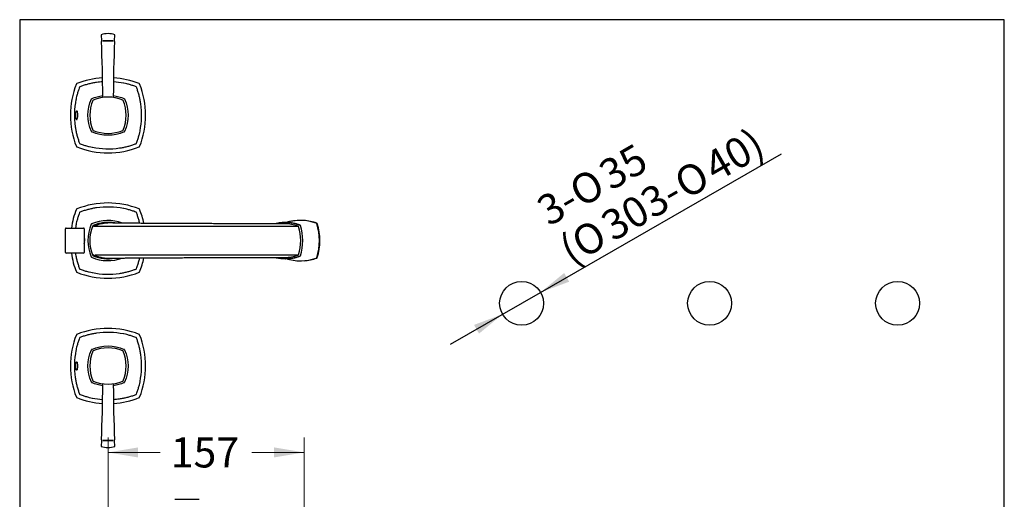
# Model space of a CAD drawing. Units: millimetres. Extents: x 7 to 203, y 4 to 291.
# Drawn here: x 7 to 203, y 195 to 291 of the extents above; entities that cross this region are included whole.
import ezdxf
from ezdxf.enums import TextEntityAlignment as Align

# ---------------------------------------------------------------- set-up
doc = ezdxf.new("R2010")
doc.units = ezdxf.units.MM
for name, color, linetype in [('Default', 7, 'Continuous'), ('MDS_Layer_2', 7, 'Continuous'), ('Standard', 7, 'Continuous')]:
    doc.layers.add(name, color=color, linetype=linetype)
doc.styles.add('SEACAD_arial_ttf', font='arial.ttf')
doc.styles.add('SEACAD_semeca1_ttf', font='semeca1.ttf')
doc.dimstyles.new('$DDT_AUDIT_GENERATED_(73D)', dxfattribs={"dimtxt": 6, "dimasz": 6, "dimexe": 3, "dimexo": 0, "dimgap": 3, "dimtad": 0, "dimtih": 1, "dimtoh": 1, "dimdec": 0, "dimlfac": 2.666667, "dimtxsty": 'SEACAD_arial_ttf', "dimblk1": '_SE_FILLED', "dimblk2": '_SE_FILLED', "dimsah": 1, "dimcen": 3, "dimclrd": 136, "dimclre": 136, "dimclrt": 136, "dimadec": 0, "dimazin": 0, "dimtfac": 1, "dimtdec": 0, "dimtofl": 0, "dimtmove": 0, "dimatfit": 3, "dimfxl": 1, "dimtolj": 1, "dimarcsym": 0})
doc.dimstyles.new('JIS', dxfattribs={"dimtxt": 6, "dimasz": 6, "dimexe": 3, "dimexo": 0, "dimgap": 3, "dimtad": 1, "dimlfac": 4, "dimdsep": 46, "dimtxsty": 'SEACAD_arial_ttf', "dimblk1": '_SE_FILLED', "dimblk2": '_SE_FILLED', "dimsah": 1, "dimcen": 3, "dimclrd": 136, "dimclre": 136, "dimclrt": 136, "dimadec": 0, "dimazin": 0, "dimtfac": 1, "dimtofl": 0, "dimtmove": 0, "dimatfit": 3, "dimfxl": 1, "dimtolj": 1, "dimarcsym": 0})

# ---------------------------------------------------------------- blocks, each defined once
blk = doc.blocks.new('DMBLK10')
at = {"layer": 'Default', "linetype": 'Continuous', "lineweight": 20}
for points in [[(30.22, 205.72), (24.22, 204.72), (30.22, 203.72)], [(57.35, 205.72), (57.35, 203.72), (63.35, 204.72)]]:
    blk.add_hatch(color=136, dxfattribs=at).paths.add_polyline_path(points)
at = {"layer": 'Default', "color": 136, "linetype": 'Continuous', "lineweight": 20}
for p, q in [((24.22, 137.54), (24.22, 207.72)), ((63.35, 169.69), (63.35, 207.72)), ((24.22, 204.72), (34.64, 204.72)), ((52.93, 204.72), (63.35, 204.72))]:
    blk.add_line(p, q, dxfattribs=at)
at = {"layer": 'Default', "color": 136, "linetype": 'Continuous', "lineweight": 20, "style": 'SEACAD_arial_ttf'}
blk.add_text('157', height=6, dxfattribs=at).set_placement((36.74, 207.72), align=Align.TOP_LEFT)
blk = doc.blocks.new('_SE_FILLED')
at = {"color": 0}
blk.add_line((0, 0), (-1, 0), dxfattribs=at)
blk.add_solid([(0, 0), (-1, -0.1665), (-1, 0.1665), (0, 0)], dxfattribs=at)
blk = doc.blocks.new('DMBLK14')
at = {"layer": 'Default', "linetype": 'Continuous', "lineweight": 30}
for points in [[(115.21, 240.5), (110.51, 236.64), (116.21, 238.76)], [(97.23, 230.15), (98.22, 228.41), (102.92, 232.27)]]:
    blk.add_hatch(color=136, dxfattribs=at).paths.add_polyline_path(points)
at = {"layer": 'Default', "color": 136, "linetype": 'Continuous', "lineweight": 30}
for p, q in [((110.51, 236.64), (158.54, 264.28)), ((92.52, 226.29), (110.51, 236.64))]:
    blk.add_line(p, q, dxfattribs=at)
for s, style, p in [('40)', 'SEACAD_arial_ttf', (142.47, 263.68)), ('35', 'SEACAD_arial_ttf', (121.54, 262.02)), ('O', 'SEACAD_semeca1_ttf', (136.54, 260.27)), ('O', 'SEACAD_semeca1_ttf', (115.61, 258.61)), ('303-', 'SEACAD_arial_ttf', (121.96, 251.88)), ('3-', 'SEACAD_arial_ttf', (109.16, 254.9)), ('O', 'SEACAD_semeca1_ttf', (116.02, 248.46)), ('(', 'SEACAD_arial_ttf', (113.65, 247.1))]:
    blk.add_text(s, height=6, rotation=29.9178, dxfattribs=dict(at, style=style)).set_placement(p, align=Align.TOP_LEFT)

msp = doc.modelspace()

# ---------------------------------------------------------------- linework, layer by layer
at = {"layer": 'Default', "color": 7, "linetype": 'Continuous'}
for p, q in [((203.0049, 5), (203.0049, 291)), ((37.5651, 195.3785), (42.4042, 195.3785))]:
    msp.add_line(p, q, dxfattribs=at)
for centre in [(106.7165, 234.4537), (144.2165, 234.4537), (181.7165, 234.4537)]:
    msp.add_circle(centre, 4.375, dxfattribs=at)
at = {"layer": 'MDS_Layer_2', "color": 7, "linetype": 'Continuous'}
for p, q in [((22.8459, 287.9251), (22.8938, 286.8742)), ((23.0792, 286.8024), (22.9688, 286.8024)), ((23.0275, 286.8024), (23.084, 286.8024)), ((23.2, 286.8024), (23.1555, 286.8024)), ((23.1931, 286.8024), (25.2398, 286.8024)), ((25.233, 286.8024), (23.2, 286.8024)), ((25.2775, 286.8024), (25.233, 286.8024)), ((25.2561, 286.8024), (25.2398, 286.8024)), ((25.4055, 286.8024), (25.3501, 286.8024)), ((25.3537, 286.8024), (25.4642, 286.8024)), ((25.5392, 286.8742), (25.5871, 287.9251)), ((18.0663, 272.7912), (17.9385, 272.7912)), ((17.9385, 271.1162), (18.0663, 271.1162)), ((15.8415, 249.4537), (19.3415, 249.4537)), ((21.1819, 249.9196), (21.1817, 249.9197)), ((21.2506, 249.9883), (21.2505, 249.9885)), ((59.6508, 250.5537), (59.5696, 250.5537)), ((62.6693, 250.9803), (62.6302, 250.9803)), ((15.7165, 244.5787), (15.7165, 249.3287)), ((19.4665, 249.3287), (19.4665, 244.5787)), ((19.5473, 247.385), (19.4665, 247.385)), ((19.4665, 246.5225), (19.5466, 246.5225)), ((19.3415, 244.4537), (15.8415, 244.4537)), ((21.1819, 243.9878), (21.1817, 243.9878)), ((21.2506, 243.9191), (21.2505, 243.9189)), ((59.5696, 243.3537), (59.6508, 243.3537)), ((62.6302, 242.9271), (62.6693, 242.9271)), ((22.8938, 207.0332), (22.8459, 205.9823)), ((23.0792, 207.105), (22.9688, 207.105)), ((23.0275, 207.105), (23.0829, 207.105)), ((23.1555, 207.105), (23.2, 207.105)), ((23.1768, 207.105), (23.1931, 207.105)), ((25.2398, 207.105), (23.1931, 207.105)), ((23.2, 207.105), (25.233, 207.105)), ((25.233, 207.105), (25.2775, 207.105)), ((25.4055, 207.105), (25.349, 207.105)), ((25.3537, 207.105), (25.4642, 207.105)), ((25.5871, 205.9823), (25.5392, 207.0332))]:
    msp.add_line(p, q, dxfattribs=at)
for centre, radius, start, end in [((22.9211, 287.9222), 0.075, 113.497509, 182.695168), ((24.2165, 284.2907), 3.9292, 70.04197, 109.95803), ((22.9687, 286.8774), 0.075, 182.510468, 270.022482), ((23.0275, 286.6774), 0.125, 89.998813, 183.200094), ((25.4055, 286.6774), 0.125, 356.630274, 90.001187), ((25.4643, 286.8774), 0.075, 269.977518, 357.489532), ((25.5118, 287.9222), 0.075, 357.304832, 66.502491), ((-232.9442, 275.1703), 256.1047, 0.118657, 2.573922), ((281.1104, 275.1719), 255.838, 177.423728, 179.882282), ((24.2165, 262.4537), 17, 93.721604, 111.542112), ((24.2165, 262.4537), 17, 68.457888, 86.300021), ((33.7165, 271.9537), 17, 158.457888, 201.542112), ((18.0202, 278.15), 0.125, 111.542112, 158.457888), ((18.6567, 277.5135), 0.125, 110.696043, 159.303957), ((24.2165, 262.8767), 15.774, 93.97501, 98.324412), ((24.2165, 262.8767), 15.774, 78.609908, 86.044063), ((29.7762, 277.5135), 0.125, 20.696043, 69.303957), ((30.4127, 278.15), 0.125, 21.542112, 68.457888), ((14.7165, 271.9537), 17, 338.457888, 21.542112), ((33.2934, 271.9537), 15.774, 168.609908, 188.324412), ((21.0108, 275.1594), 0.125, 112.672844, 157.327156), ((21.2985, 274.8717), 0.125, 111.611349, 158.388651), ((24.2165, 267.7677), 7.8049, 67.680964, 112.319035), ((25.5168, 275.7067), 0.241, 177.364471, 259.957639), ((27.1345, 274.8717), 0.125, 21.611349, 68.388651), ((27.4222, 275.1594), 0.125, 22.672844, 67.327156), ((28.4025, 271.9537), 7.8049, 157.680965, 202.319035), ((20.0305, 271.9537), 7.8049, 337.680965, 22.319035), ((15.1395, 271.9537), 15.774, 348.609908, 8.324412), ((21.0108, 268.748), 0.125, 202.672844, 247.327156), ((21.2985, 269.0357), 0.125, 201.611349, 248.388651), ((24.2165, 276.1397), 7.8049, 247.680965, 292.319036), ((27.1345, 269.0357), 0.125, 291.611349, 338.388651), ((27.4222, 268.748), 0.125, 292.672844, 337.327156), ((18.0202, 265.7575), 0.125, 201.542112, 248.457888), ((24.2165, 281.4537), 17, 248.457888, 291.542112), ((18.6567, 266.394), 0.125, 200.696043, 249.303957), ((24.2165, 281.0307), 15.774, 258.609908, 278.324412), ((29.7762, 266.394), 0.125, 290.696043, 339.303957), ((30.4127, 265.7575), 0.125, 291.542112, 338.457888), ((24.2165, 237.4537), 17, 68.457888, 111.542112), ((24.2165, 237.8767), 15.774, 78.609908, 98.324412), ((33.7165, 246.9537), 17, 158.457888, 171.543481), ((18.0202, 253.15), 0.125, 111.542112, 158.457888), ((18.6567, 252.5135), 0.125, 110.696043, 159.303957), ((29.7762, 252.5135), 0.125, 20.696043, 69.303957), ((30.4127, 253.15), 0.125, 21.542112, 68.457888), ((14.7165, 246.9537), 17, 11.693511, 21.542112), ((15.8415, 249.3287), 0.125, 90, 180), ((33.2934, 246.9537), 15.774, 168.609908, 170.871924), ((19.3415, 249.3287), 0.125, 0, 90), ((28.4665, 246.9537), 8.25, 156.707677, 203.292323), ((28.2058, 246.9537), 7.6244, 157.107794, 202.892206), ((21.0037, 250.1665), 0.125, 113.292323, 156.707677), ((24.2165, 242.7037), 8.25, 69.631484, 113.292323), ((21.2975, 249.8727), 0.125, 112.090474, 157.910833), ((24.2165, 242.965), 7.6239, 79.806745, 112.893837), ((21.4525, 249.7188), 0.1268, 109.127548, 161.539937), ((43.5662, 38104.9795), 37855.1458, 269.96645958, 270.0280966), ((42.0837, 10825.1028), 10575.2747, 269.91839963, 269.91841297), ((26.9804, 249.7194), 0.1266, 43.226781, 70.589843), ((59.4828, 242.3569), 7.9429, 70.372862, 90.044518), ((62.5584, 241.4314), 9.5511, 70.353896, 107.425064), ((62.6303, 241.2939), 9.6863, 96.462142, 107.235798), ((62.1144, 249.7195), 0.125, 17.064192, 70.904029), ((53.2637, 246.9538), 9.3997, 342.649354, 17.34907), ((62.6303, 241.2939), 9.6863, 90.000002, 90.918177), ((62.4624, 249.9265), 0.125, 18.20791, 69.810759), ((53.3967, 246.9537), 9.6657, 341.844179, 18.155821), ((62.6681, 241.2931), 9.6872, 89.235599, 89.994772), ((62.6681, 241.2931), 9.6872, 70.621666, 86.17221), ((65.7395, 250.3097), 0.125, 17.593345, 70.481943), ((55.1321, 246.9541), 11.2519, 342.441021, 17.555065), ((65.8591, 250.324), 0.1082, 15.996097, 70.903937), ((55.149, 246.9534), 11.3348, 342.547917, 17.454782), ((15.8415, 244.5787), 0.125, 180, 270), ((33.7165, 246.9537), 17, 188.456519, 201.542112), ((19.3415, 244.5787), 0.125, 270, 360), ((21.0037, 243.7409), 0.125, 203.292323, 246.707677), ((24.2165, 251.2037), 8.25, 246.707677, 290.222389), ((21.2975, 244.0348), 0.125, 202.089167, 247.909525), ((24.2165, 250.9424), 7.6239, 247.10608, 280.531254), ((42.1328, -16001.4028), 16245.5646, 90.0733587, 90.0733604), ((21.4524, 244.1885), 0.1267, 198.438326, 214.144462), ((42.1328, -16001.4028), 16245.5646, 90.07333172, 90.07335359), ((43.4962, -36134.284), 36378.3579, 89.97068994, 90.03445146), ((59.4828, 251.551), 7.9433, 269.954425, 289.625929), ((62.1144, 244.1879), 0.125, 289.095971, 342.935808), ((62.4624, 243.9809), 0.125, 290.189241, 341.79209), ((65.7395, 243.5977), 0.125, 289.518057, 342.406655), ((65.8558, 243.5866), 0.1123, 290.165647, 342.938645), ((14.7165, 246.9537), 17, 338.457888, 348.314038), ((62.5584, 252.4756), 9.5507, 252.460271, 289.646985), ((62.6303, 252.6127), 9.6856, 252.766297, 270), ((62.6681, 252.6127), 9.6857, 270.005229, 270.998714), ((62.6681, 252.6127), 9.6857, 273.827283, 289.381533), ((18.0202, 240.7575), 0.125, 201.542112, 248.457888), ((24.2165, 256.4537), 17, 248.457888, 291.542112), ((18.6567, 241.394), 0.125, 200.696043, 249.303957), ((24.2165, 256.0307), 15.774, 258.609908, 278.324412), ((29.7762, 241.394), 0.125, 290.696043, 339.303957), ((30.4127, 240.7575), 0.125, 291.542112, 338.457888), ((33.7165, 221.9537), 17, 158.457888, 201.542112), ((18.0202, 228.15), 0.125, 111.542112, 158.457888), ((24.2165, 212.4537), 17, 68.457888, 111.542112), ((24.2165, 212.8767), 15.774, 78.609908, 98.324412), ((30.4127, 228.15), 0.125, 21.542112, 68.457888), ((14.7165, 221.9537), 17, 338.457888, 21.542112), ((18.6567, 227.5135), 0.125, 110.696043, 159.303957), ((29.7762, 227.5135), 0.125, 20.696043, 69.303957), ((33.2934, 221.9537), 15.774, 168.609908, 188.324412), ((28.4025, 221.9537), 7.8049, 157.680965, 202.319035), ((21.0108, 225.1594), 0.125, 112.672844, 157.327156), ((21.2985, 224.8717), 0.125, 111.611349, 158.388651), ((24.2165, 217.7677), 7.8049, 67.680965, 112.319036), ((27.1345, 224.8717), 0.125, 21.611349, 68.388651), ((20.0305, 221.9537), 7.8049, 337.680965, 22.319035), ((27.4222, 225.1594), 0.125, 22.672844, 67.327156), ((15.1395, 221.9537), 15.774, 348.609908, 8.324412), ((21.0108, 218.748), 0.125, 202.672844, 247.327156), ((21.2985, 219.0357), 0.125, 201.611349, 248.388651), ((24.2165, 226.1397), 7.8049, 247.680964, 292.319035), ((-232.6774, 218.7356), 255.838, 357.423728, 359.882282), ((22.9161, 218.2007), 0.241, 357.364471, 79.957639), ((281.3772, 218.7371), 256.1047, 180.118657, 182.573922), ((27.1345, 219.0357), 0.125, 291.611349, 338.388651), ((27.4222, 218.748), 0.125, 292.672844, 337.327156), ((18.6567, 216.394), 0.125, 200.696043, 249.303957), ((29.7762, 216.394), 0.125, 290.696043, 339.303957), ((18.0202, 215.7575), 0.125, 201.542112, 248.457888), ((24.2165, 231.4537), 17, 248.457888, 266.300021), ((24.2165, 231.0307), 15.774, 258.609908, 266.044063), ((24.2165, 231.0307), 15.774, 273.97501, 278.324412), ((24.2165, 231.4537), 17, 273.721604, 291.542112), ((30.4127, 215.7575), 0.125, 291.542112, 338.457888), ((22.9687, 207.0301), 0.075, 89.977518, 177.489532), ((23.0275, 207.23), 0.125, 176.630274, 270.001187), ((25.4055, 207.23), 0.125, 269.998813, 3.200094), ((25.4643, 207.0301), 0.075, 2.510468, 90.022482), ((22.9211, 205.9853), 0.075, 177.304832, 246.502491), ((24.2165, 209.6167), 3.9292, 250.04197, 289.95803), ((25.5118, 205.9853), 0.075, 293.497509, 2.695168)]:
    msp.add_arc(centre, radius, start, end, dxfattribs=at)
for centre, major_axis in [((17.9385, 271.9537), (0, -0.8375)), ((17.9635, 221.9537), (0, 0.8375))]:
    msp.add_ellipse(centre, major_axis=major_axis, ratio=0.21255656, dxfattribs=at)
for points, degree, knots in [([(18.542, 277.5568), (18.4797, 277.3896), (18.35, 277.0384), (18.1494, 276.4096), (17.9656, 275.733), (17.8787, 275.3217), (17.833, 275.1021)], 3, [0, 0, 0, 0, 0.19026608, 0.47057894, 0.76080523, 1, 1, 1, 1]), ([(21.9315, 278.49), (21.9201, 278.4886), (21.6712, 278.458), (21.1429, 278.3588), (20.4023, 278.1959), (19.6659, 277.9936), (19.0555, 277.7936), (18.7304, 277.6722), (18.6134, 277.6283)], 3, [0, 0, 0, 0, 0.00910082, 0.23096901, 0.45330183, 0.67636114, 0.90069222, 1, 1, 1, 1]), ([(29.8196, 277.6282), (29.6524, 277.6905), (29.3011, 277.8202), (28.6724, 278.0208), (27.9958, 278.2046), (27.5845, 278.2915), (27.3648, 278.3372)], 3, [0, 0, 0, 0, 0.19026608, 0.47057894, 0.76080523, 1, 1, 1, 1]), ([(30.7528, 274.2387), (30.7514, 274.2501), (30.7208, 274.499), (30.6216, 275.0273), (30.4587, 275.7679), (30.2564, 276.5043), (30.0563, 277.1147), (29.935, 277.4398), (29.891, 277.5568)], 3, [0, 0, 0, 0, 0.00910082, 0.23096893, 0.45330168, 0.67636091, 0.90069191, 1, 1, 1, 1]), ([(23.1571, 275.7164), (23.1583, 275.7059), (23.162, 275.6724), (23.1427, 275.6146), (23.109, 275.5586), (23.0697, 275.5198), (23.032, 275.495), (23.0002, 275.4807), (22.978, 275.4738), (22.9661, 275.471), (22.9618, 275.4701), (22.9606, 275.4698), (22.9601, 275.4697)], 3, [0, 0, 0, 0, 0.0822378, 0.30642045, 0.49051172, 0.64619124, 0.77513713, 0.87619167, 0.94633041, 0.9727935, 0.9895851, 1, 1, 1, 1]), ([(17.8113, 272.5369), (17.8109, 272.5356), (17.8104, 272.5344), (17.7576, 272.3843), (17.7238, 272.1714), (17.7237, 271.7375), (17.7577, 271.5233), (17.8129, 271.366), (17.8161, 271.3572), (17.8194, 271.3486)], 3, [0, 0, 0, 0, 0.00396057, 0.00396057, 0.48722803, 0.48722803, 0.97049549, 0.97049549, 1, 1, 1, 1]), ([(18.0335, 271.1534), (18.0786, 271.1814), (18.1179, 271.2567), (18.1837, 271.5202), (18.2031, 271.7343), (18.2031, 271.9537)], 3, [0, 0, 0, 0, 0.434684186, 0.434684186, 1, 1, 1, 1]), ([(18.2031, 271.9537), (18.2031, 272.1732), (18.1837, 272.387), (18.1199, 272.6429), (18.0835, 272.7159), (18.042, 272.7479)], 3, [0, 0, 0, 0, 0.58144075, 0.58144075, 1, 1, 1, 1]), ([(17.6801, 269.6687), (17.6815, 269.6574), (17.7122, 269.4085), (17.8114, 268.8801), (17.9743, 268.1396), (18.1766, 267.4031), (18.3766, 266.7927), (18.498, 266.4677), (18.5419, 266.3506)], 3, [0, 0, 0, 0, 0.00910082, 0.23096901, 0.45330183, 0.67636114, 0.90069222, 1, 1, 1, 1]), ([(29.891, 266.3506), (29.9533, 266.5178), (30.083, 266.8691), (30.2836, 267.4978), (30.4674, 268.1744), (30.5543, 268.5857), (30.6, 268.8054)], 3, [0, 0, 0, 0, 0.19026672, 0.47057935, 0.76080542, 1, 1, 1, 1]), ([(18.6134, 266.2792), (18.7806, 266.2169), (19.1318, 266.0872), (19.7606, 265.8866), (20.4372, 265.7028), (20.8485, 265.6159), (21.0681, 265.5702)], 3, [0, 0, 0, 0, 0.19026672, 0.47057935, 0.76080542, 1, 1, 1, 1]), ([(26.5015, 265.4174), (26.5128, 265.4188), (26.7617, 265.4494), (27.2901, 265.5486), (28.0306, 265.7115), (28.7671, 265.9138), (29.3775, 266.1139), (29.7025, 266.2352), (29.8196, 266.2792)], 3, [0, 0, 0, 0, 0.00910082, 0.23096893, 0.45330168, 0.67636091, 0.90069191, 1, 1, 1, 1]), ([(21.9315, 253.49), (21.9201, 253.4886), (21.6712, 253.458), (21.1429, 253.3588), (20.4023, 253.1959), (19.6659, 252.9936), (19.0555, 252.7936), (18.7304, 252.6722), (18.6134, 252.6283)], 3, [0, 0, 0, 0, 0.00910082, 0.23096901, 0.45330183, 0.67636114, 0.90069222, 1, 1, 1, 1]), ([(18.542, 252.5568), (18.4797, 252.3896), (18.35, 252.0384), (18.1494, 251.4096), (17.9656, 250.733), (17.8787, 250.3217), (17.833, 250.1021)], 3, [0, 0, 0, 0, 0.19026608, 0.47057894, 0.76080523, 1, 1, 1, 1]), ([(29.8196, 252.6282), (29.6524, 252.6905), (29.3011, 252.8202), (28.6724, 253.0208), (27.9958, 253.2046), (27.5845, 253.2915), (27.3648, 253.3372)], 3, [0, 0, 0, 0, 0.19026608, 0.47057894, 0.76080523, 1, 1, 1, 1]), ([(30.538, 250.4012), (30.5107, 250.5234), (30.4246, 250.8918), (30.2564, 251.5043), (30.0563, 252.1147), (29.935, 252.4398), (29.891, 252.5568)], 3, [0, 0, 0, 0, 0.16702227, 0.5068868, 0.84868908, 1, 1, 1, 1]), ([(59.4765, 250.3007), (59.355, 250.301), (59.0953, 250.3016), (58.5096, 250.3064), (57.7742, 250.3103), (56.9381, 250.3137), (56.0372, 250.3166), (55.1102, 250.319), (54.1929, 250.3208), (53.305, 250.3222), (52.4585, 250.3232), (51.6459, 250.324), (50.8472, 250.3248), (49.9859, 250.3256), (49.051, 250.3265), (48.0309, 250.3276), (46.9608, 250.3291), (45.8201, 250.3311), (44.6717, 250.3337), (43.5279, 250.3368), (42.4006, 250.3405), (41.2274, 250.345), (40.021, 250.3502), (38.8036, 250.3559), (37.5974, 250.3621), (36.4167, 250.3684), (35.2671, 250.3746), (34.1531, 250.3807), (33.0781, 250.3866), (32.0453, 250.3921), (31.0581, 250.3974), (30.1205, 250.4025), (29.2415, 250.4078), (28.4346, 250.4133), (27.7115, 250.4194), (27.0782, 250.4263), (26.4999, 250.4344), (25.9924, 250.4438), (25.5641, 250.4538), (25.2343, 250.4624), (24.957, 250.4693), (24.7077, 250.4738), (24.4771, 250.4743), (24.2842, 250.4714), (24.0497, 250.4619), (23.8304, 250.446), (23.6217, 250.4254), (23.3537, 250.3916), (22.9951, 250.3303), (22.5388, 250.2263), (21.9899, 250.0636), (21.6436, 249.9271), (21.4271, 249.8405)], 3, [0, 0, 0, 0, 0.01755716, 0.04372674, 0.06961911, 0.09522284, 0.1204519, 0.14432348, 0.16655643, 0.18714986, 0.20610355, 0.22344889, 0.24026366, 0.25708128, 0.27726579, 0.29746002, 0.31823808, 0.34027583, 0.36356803, 0.38392945, 0.40514861, 0.42722445, 0.45016002, 0.47356249, 0.49696877, 0.52036893, 0.54375472, 0.56712922, 0.59050705, 0.61389713, 0.63729617, 0.66069999, 0.68410668, 0.70717108, 0.72947494, 0.75101149, 0.77178055, 0.79569629, 0.81853304, 0.84031513, 0.86159615, 0.88295489, 0.90086007, 0.91862734, 0.93427858, 0.94455528, 0.94963052, 0.95603158, 0.96416246, 0.97424031, 0.98643799, 1, 1, 1, 1]), ([(65.8945, 250.4263), (65.894, 250.4266), (65.8926, 250.4278), (65.8901, 250.4294), (65.8876, 250.4306), (65.8852, 250.4313), (65.8833, 250.4315), (65.8824, 250.4315)], 5, [0, 0, 0, 0, 0, 0, 0.19174599, 0.59587299, 1, 1, 1, 1, 1, 1]), ([(65.9574, 250.3522), (65.9583, 250.3522), (65.9599, 250.3522), (65.9618, 250.3526), (65.9631, 250.3531), (65.9635, 250.3536), (65.9634, 250.3538), (65.9632, 250.3538), (65.9631, 250.3538)], 5, [0, 0, 0, 0, 0, 0, 0.28791492, 0.57582983, 0.86374475, 1, 1, 1, 1, 1, 1]), ([(19.6217, 246.9537), (19.6217, 247.0425), (19.6141, 247.1159), (19.5974, 247.2242), (19.5877, 247.2653), (19.5574, 247.371), (19.5348, 247.4195), (19.4973, 247.48), (19.4831, 247.4988), (19.4685, 247.5145)], 3, [0, 0, 0, 0, 0.19370094, 0.19370094, 0.38740188, 0.38740188, 0.77480376, 0.77480376, 1, 1, 1, 1]), ([(19.4679, 246.3923), (19.4831, 246.4084), (19.4978, 246.428), (19.5309, 246.4819), (19.549, 246.5189), (19.5657, 246.5685)], 3, [0, 0, 0, 0, 0.43121788, 0.43121788, 1, 1, 1, 1]), ([(17.7101, 244.4528), (17.7389, 244.2676), (17.825, 243.8179), (17.9743, 243.1396), (18.1766, 242.4031), (18.3766, 241.7927), (18.498, 241.4677), (18.5419, 241.3506)], 3, [0, 0, 0, 0, 0.17739382, 0.415215646, 0.653814567, 0.893773863, 1, 1, 1, 1]), ([(21.3372, 244.1453), (21.3419, 244.1306), (21.3514, 244.0995), (21.3807, 244.0795), (21.3894, 244.0748), (21.3931, 244.0733)], 3, [0, 0, 0, 0, 0.30405346, 0.76532538, 1, 1, 1, 1]), ([(21.3865, 244.0823), (21.6158, 243.9903), (21.9704, 243.8504), (22.5267, 243.6844), (22.9759, 243.5811), (23.3259, 243.5201), (23.5846, 243.4863), (23.7329, 243.4709), (23.837, 243.4615), (24.0138, 243.4478), (24.2192, 243.4382), (24.382, 243.4346), (24.5809, 243.4336), (24.809, 243.4364), (25.0789, 243.442), (25.3933, 243.4497), (25.792, 243.4593), (26.2995, 243.4696), (26.9385, 243.4796), (27.7097, 243.4882), (28.5938, 243.4954), (29.5553, 243.5016), (30.5699, 243.5074), (31.6256, 243.5131), (32.7131, 243.5189), (33.8246, 243.5249), (34.9535, 243.5311), (36.0933, 243.5373), (37.2375, 243.5434), (38.4522, 243.5497), (39.7308, 243.5559), (41.0631, 243.5618), (42.3606, 243.5668), (43.6156, 243.5709), (44.9162, 243.5743), (46.2468, 243.5771), (47.5944, 243.5792), (48.8747, 243.5808), (49.97, 243.5818), (50.9044, 243.5827), (51.698, 243.5834), (52.5067, 243.5843), (53.35, 243.5853), (54.2339, 243.5867), (55.146, 243.5885), (56.0668, 243.5909), (56.9605, 243.5938), (57.7894, 243.5972), (58.5184, 243.6011), (59.0988, 243.6058), (59.3564, 243.6064), (59.4766, 243.6067)], 3, [0, 0, 0, 0, 0.01434513, 0.02635749, 0.03620422, 0.04404758, 0.05008603, 0.05468525, 0.05898679, 0.06333889, 0.07853328, 0.09513867, 0.1141181, 0.13561622, 0.15425796, 0.17444678, 0.19621334, 0.21958604, 0.24484646, 0.27175502, 0.29893734, 0.32559097, 0.35170012, 0.37725838, 0.4022618, 0.42670425, 0.45059066, 0.47393601, 0.4967459, 0.51901314, 0.5450018, 0.57018769, 0.59457365, 0.6181642, 0.64095814, 0.6683153, 0.6943979, 0.71950677, 0.74454187, 0.76122954, 0.77791432, 0.79520966, 0.81410739, 0.8346216, 0.85675203, 0.88049782, 0.90555496, 0.93096779, 0.95666504, 0.98263546, 1, 1, 1, 1]), ([(29.891, 241.3506), (29.9533, 241.5178), (30.083, 241.8691), (30.2836, 242.4978), (30.4412, 243.078), (30.5148, 243.405), (30.5369, 243.5066)], 3, [0, 0, 0, 0, 0.21508115, 0.53195193, 0.86002905, 1, 1, 1, 1]), ([(65.8944, 243.4812), (65.8937, 243.4805), (65.8911, 243.4786), (65.8869, 243.4764), (65.8838, 243.4761), (65.8824, 243.476)], 3, [0, 0, 0, 0, 0.193508884, 0.635492859, 1, 1, 1, 1]), ([(18.6134, 241.2792), (18.7806, 241.2169), (19.1318, 241.0872), (19.7606, 240.8866), (20.4372, 240.7028), (20.8485, 240.6159), (21.0681, 240.5702)], 3, [0, 0, 0, 0, 0.19026672, 0.47057935, 0.76080542, 1, 1, 1, 1]), ([(26.5015, 240.4174), (26.5128, 240.4188), (26.7617, 240.4494), (27.2901, 240.5486), (28.0306, 240.7115), (28.7671, 240.9138), (29.3775, 241.1139), (29.7025, 241.2352), (29.8196, 241.2792)], 3, [0, 0, 0, 0, 0.00910082, 0.23096893, 0.45330168, 0.67636091, 0.90069191, 1, 1, 1, 1]), ([(21.9315, 228.49), (21.9201, 228.4886), (21.6712, 228.458), (21.1429, 228.3588), (20.4023, 228.1959), (19.6659, 227.9936), (19.0555, 227.7936), (18.7304, 227.6722), (18.6134, 227.6283)], 3, [0, 0, 0, 0, 0.00910082, 0.23096901, 0.45330183, 0.67636114, 0.90069222, 1, 1, 1, 1]), ([(29.8196, 227.6282), (29.6524, 227.6905), (29.3011, 227.8202), (28.6724, 228.0208), (27.9958, 228.2046), (27.5845, 228.2915), (27.3648, 228.3372)], 3, [0, 0, 0, 0, 0.19026608, 0.47057894, 0.76080523, 1, 1, 1, 1]), ([(18.542, 227.5568), (18.4797, 227.3896), (18.35, 227.0384), (18.1494, 226.4096), (17.9656, 225.733), (17.8787, 225.3217), (17.833, 225.1021)], 3, [0, 0, 0, 0, 0.19026608, 0.47057894, 0.76080523, 1, 1, 1, 1]), ([(30.7528, 224.2387), (30.7514, 224.2501), (30.7208, 224.499), (30.6216, 225.0273), (30.4587, 225.7679), (30.2564, 226.5043), (30.0563, 227.1147), (29.935, 227.4398), (29.891, 227.5568)], 3, [0, 0, 0, 0, 0.00910082, 0.23096893, 0.45330168, 0.67636091, 0.90069191, 1, 1, 1, 1]), ([(17.8865, 222.6906), (17.8593, 222.652), (17.8332, 222.5991), (17.7576, 222.3843), (17.7238, 222.1714), (17.7237, 221.7375), (17.7577, 221.5233), (17.8258, 221.3291), (17.8434, 221.2894), (17.8619, 221.2563)], 3, [0, 0, 0, 0, 0.16068551, 0.16068551, 0.52406386, 0.52406386, 0.88744221, 0.88744221, 1, 1, 1, 1]), ([(17.6801, 219.6687), (17.6815, 219.6574), (17.7122, 219.4085), (17.8114, 218.8801), (17.9743, 218.1396), (18.1766, 217.4031), (18.3766, 216.7927), (18.498, 216.4677), (18.5419, 216.3506)], 3, [0, 0, 0, 0, 0.00910082, 0.23096901, 0.45330183, 0.67636114, 0.90069222, 1, 1, 1, 1]), ([(25.2759, 218.1911), (25.2746, 218.2015), (25.2709, 218.2351), (25.2903, 218.2928), (25.324, 218.3488), (25.3632, 218.3876), (25.4009, 218.4124), (25.4328, 218.4267), (25.455, 218.4336), (25.4669, 218.4364), (25.4711, 218.4373), (25.4723, 218.4376), (25.4728, 218.4377)], 3, [0, 0, 0, 0, 0.0822378, 0.30642045, 0.49051172, 0.64619124, 0.77513713, 0.87619167, 0.94633041, 0.9727935, 0.9895851, 1, 1, 1, 1]), ([(29.891, 216.3506), (29.9533, 216.5178), (30.083, 216.8691), (30.2836, 217.4978), (30.4674, 218.1744), (30.5543, 218.5857), (30.6, 218.8054)], 3, [0, 0, 0, 0, 0.19026672, 0.47057935, 0.76080542, 1, 1, 1, 1]), ([(18.6134, 216.2792), (18.7806, 216.2169), (19.1318, 216.0872), (19.7606, 215.8866), (20.4372, 215.7028), (20.8485, 215.6159), (21.0681, 215.5702)], 3, [0, 0, 0, 0, 0.19026672, 0.47057935, 0.76080542, 1, 1, 1, 1]), ([(26.5015, 215.4174), (26.5128, 215.4188), (26.7617, 215.4494), (27.2901, 215.5486), (28.0306, 215.7115), (28.7671, 215.9138), (29.3775, 216.1139), (29.7025, 216.2352), (29.8196, 216.2792)], 3, [0, 0, 0, 0, 0.00910082, 0.23096893, 0.45330168, 0.67636091, 0.90069191, 1, 1, 1, 1])]:
    msp.add_open_spline(points, degree=degree, knots=knots, dxfattribs=at)
for points, degree in [([(20.8954, 268.6998), (19.9957, 270.8536), (19.9957, 273.0538), (20.8954, 275.2076)], 3), ([(20.9626, 275.2747), (21.6899, 275.5786), (22.4225, 275.7798), (23.1568, 275.8784)], 3), ([(25.2756, 275.8785), (26.0101, 275.7799), (26.7429, 275.5786), (27.4704, 275.2747)], 3), ([(27.5375, 275.2076), (28.4373, 273.0538), (28.4373, 270.8536), (27.5375, 268.6998)], 3), ([(27.4704, 268.6327), (25.3166, 267.7329), (23.1164, 267.7329), (20.9626, 268.6327)], 3), ([(21.3329, 249.7629), (21.3328, 249.7628), (21.3328, 249.7627), (21.3327, 249.7627)], 3), ([(21.3722, 249.8186), (21.3557, 249.8111), (21.3431, 249.7904), (21.3344, 249.7565)], 3), ([(19.6194, 246.8695), (19.6209, 246.8956), (19.6217, 246.9236), (19.6217, 246.9537)], 3), ([(65.9631, 243.5536), (65.9637, 243.5536), (65.9636, 243.5541), (65.9625, 243.5548), (65.9605, 243.5553), (65.9574, 243.5553)], 5), ([(20.9626, 225.2747), (23.1164, 226.1745), (25.3166, 226.1745), (27.4704, 225.2747)], 3), ([(20.8954, 218.6998), (19.9957, 220.8536), (19.9957, 223.0538), (20.8954, 225.2076)], 3), ([(27.5375, 225.2076), (28.4373, 223.0538), (28.4373, 220.8536), (27.5375, 218.6998)], 3), ([(23.1573, 218.0289), (22.4228, 218.1275), (21.6901, 218.3288), (20.9626, 218.6327)], 3), ([(27.4704, 218.6327), (26.743, 218.3288), (26.0104, 218.1276), (25.2761, 218.029)], 3)]:
    msp.add_open_spline(points, degree=degree, dxfattribs=at)
for points, weights in [([(62.4201, 250.0446), (60.0644, 250.9108), (57.6332, 250.3224)], [1, 0.961092379795, 1]), ([(62.5013, 250.0446), (61.1167, 250.5537), (59.6508, 250.5537)], [1, 0.986029575748, 1]), ([(62.1553, 249.8376), (62.1532, 249.8384), (62.1508, 249.8383)], [1, 0.998301178677, 1]), ([(62.5056, 250.0438), (62.5036, 250.0446), (62.5013, 250.0446)], [1, 0.998423652776, 1]), ([(65.7813, 250.4276), (65.7761, 250.4294), (65.7696, 250.4265)], [1, 0.9902007875, 1]), ([(57.635, 243.5846), (60.0654, 242.997), (62.4201, 243.8628)], [1, 0.961121159536, 1]), ([(59.6508, 243.3537), (61.1167, 243.3537), (62.5013, 243.8628)], [1, 0.986029575748, 1]), ([(62.1508, 244.0691), (62.1532, 244.0691), (62.1553, 244.0698)], [1, 0.998301178544, 1]), ([(62.5013, 243.8628), (62.5036, 243.8628), (62.5056, 243.8636)], [1, 0.998423653061, 1]), ([(65.7696, 243.4809), (65.7761, 243.478), (65.7813, 243.4799)], [1, 0.99020078746, 1])]:
    msp.add_rational_spline(points, weights, degree=2, dxfattribs=at)
at = {"layer": 'Standard', "color": 7, "linetype": 'Continuous'}
for p, q in [((6.6, 291), (6.6, 5)), ((203.0049, 291), (6.6, 291))]:
    msp.add_line(p, q, dxfattribs=at)

# ---------------------------------------------------------------- dimensions: what is measured, and where the dimension line sits
at = {"layer": 'Default', "color": 136, "linetype": 'Continuous', "lineweight": 30}
dim = msp.add_diameter_dim_2p(p1=(102.9245, 232.2716), p2=(110.5085, 236.6358), text='\\A1;3-%%C35 {}\\P(%%C303-%%C40)', dimstyle='JIS', override={"dimlfac": 1, "dimtofl": 1, "dimtmove": 1}, dxfattribs=at)
dim.commit()
dim.dimension.update_dxf_attribs({"geometry": 'DMBLK14', "text_midpoint": (115.5711, 239.549), "dimtype": 163})
at = {"layer": 'Default', "color": 136, "linetype": 'Continuous', "lineweight": 20}
dim = msp.add_linear_dim(base=(63.3488, 204.722), p1=(24.2165, 137.5387), p2=(63.3488, 169.6883), text='\\A1;<>', dimstyle='$DDT_AUDIT_GENERATED_(73D)', override={"dimlfac": 4}, dxfattribs=at)
dim.commit()
dim.dimension.update_dxf_attribs({"geometry": 'DMBLK10', "text_midpoint": (43.7826, 204.722), "dimtype": 160})

doc.saveas('drawing.dxf')
